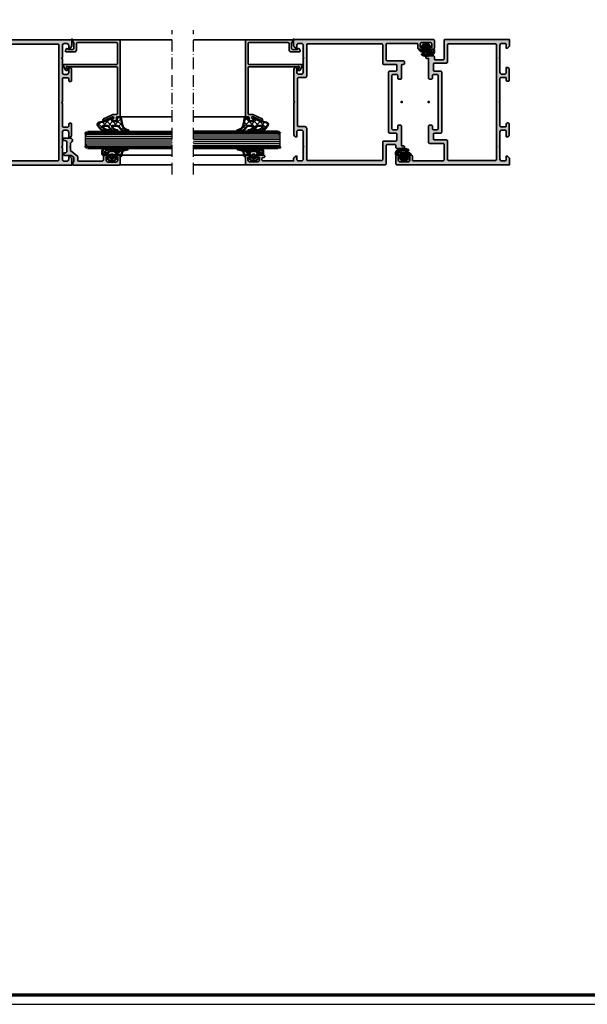
# Model space of a CAD drawing. Units: millimetres. Extents: x 2160 to 23610, y -640 to 3500.
# Drawn here: x 11451 to 11745, y 1659 to 2170 of the extents above; entities that cross this region are included whole.
import ezdxf

# ---------------------------------------------------------------- set-up
doc = ezdxf.new("R2010")
doc.units = ezdxf.units.MM
doc.linetypes.add('ACAD_ISO10W100', pattern=[18, 12, -3, 0, -3])
doc.linetypes.add('AUSGEZOGEN', pattern=[0])
doc.layers.add('Glas', color=4, linetype='Continuous')
doc.layers.add('RAHMEN', color=7, linetype='AUSGEZOGEN')
doc.layers.add('nicht drucken', color=6, linetype='Continuous', plot=False)
for name, color, linetype, lineweight in [('Rahmen (ISO)', 7, 'Continuous', 70), ('S01_Bemaßung', 6, 'Continuous', 25), ('S03_AL_Kontur', 253, 'Continuous', 35), ('S04_AL_Schraffur', 253, 'Continuous', 25), ('S05_EPDM_Kontur', 43, 'Continuous', 50), ('S06_EPDM_Schraffur', 43, 'Continuous', 25), ('S15_Glas_Kontur', 4, 'Continuous', 70), ('S18_Mittellinie', 10, 'ACAD_ISO10W100', 25)]:
    doc.layers.add(name, color=color, linetype=linetype, lineweight=lineweight)
doc.layers.add('S22_Einfügepunkte', color=103, linetype='Continuous', lineweight=50, plot=False)
pattern_1 = [(45, (0, 0), (-1.4142, 1.4142), []), (135, (0, 0), (-1.4142, -1.4142), [])]

# ---------------------------------------------------------------- blocks, each defined once
blk = doc.blocks.new('Rahmen A0')
at = {"layer": 'nicht drucken'}
blk.add_line((-1189, 0), (0, 0), dxfattribs=at)
blk.add_lwpolyline([(-1189, 0), (0, 0), (0, 841), (-1189, 841)], close=True, dxfattribs=at)
at = {"layer": 'Rahmen (ISO)'}
blk.add_lwpolyline([(-1184, 5), (-5, 5), (-5, 836), (-1184, 836)], close=True, dxfattribs=at)
blk = doc.blocks.new('300100_s')
at = {"layer": 'S04_AL_Schraffur'}
h = blk.add_hatch(color=256, dxfattribs=at)
h.paths.add_polyline_path([(37.5, 46.8), (39.5, 46.8, -0.414214), (40, 46.3), (40, 45, 0.414214), (40.5, 44.5), (41.5, 44.5, 0.414214), (42, 45), (42, 55.2), (43, 55.2, 0.414214), (43.5, 55.7), (43.5, 56, 0.414214), (43, 56.5), (39.5, 56.5, 0.414214), (39, 56), (39, 55, -0.414214), (38.5, 54.5), (34.5, 54.5, -0.414214), (34, 55), (34, 64.5, 0.414214), (33.5, 65), (0, 65), (0, 61.6), (1.1, 60.5), (1.7, 60.5), (1.7, 62, -0.414214), (2.7, 63), (4, 63, -0.414214), (5, 62), (5, 56, -0.4), (5, 55), (5, 48, -0.414214), (4, 47), (2.7, 47, -0.414214), (1.7, 48), (1.7, 50.5), (1.2, 50.5, 0.414214), (0.2, 49.5), (0.2, 43.8, 0.414214), (0.7, 43.3), (1.2, 43.3, 0.414214), (1.7, 43.8), (1.7, 44.8, -0.414214), (2.2, 45.3), (4.5, 45.3, -0.414214), (5, 44.8), (5, 33, -0.400014), (5, 32), (5, 20.2, -0.414214), (4.5, 19.7), (2.2, 19.7, -0.414214), (1.7, 20.2), (1.7, 21.2, 0.414214), (1.2, 21.7), (0.7, 21.7, 0.414214), (0.2, 21.2), (0.2, 15.5, 0.414214), (1.2, 14.5), (1.7, 14.5), (1.7, 17, -0.414214), (2.7, 18), (4, 18, -0.414214), (5, 17), (5, 10, -0.4), (5, 9), (5, 3, -0.414214), (4, 2), (2.7, 2, -0.414214), (1.7, 3), (1.7, 4.5), (1.1, 4.5), (0, 3.4), (0, 0), (58.5, 0, 0.414214), (59, 0.5), (59, 4.5, 0.414214), (58.5, 5), (57.2, 5, 0.414214), (56.7, 4.5), (56.7, 4), (57.7, 4), (57.7, 2.5, -0.414214), (56.7, 1.5), (52.7, 1.5, -0.414214), (51.7, 2.5), (51.7, 4), (52.7, 4), (52.7, 4.5, 0.414214), (52.2, 5), (50.9, 5, 0.414214), (50.4, 4.5), (50.4, 2.5, -0.414214), (49.9, 2), (34.5, 2, -0.414214), (34, 2.5), (34, 10.6, -0.414214), (34.5, 11.1), (41.5, 11.1, 0.414214), (42, 11.6), (42, 20, 0.414214), (41.5, 20.5), (40.5, 20.5, 0.414214), (40, 20), (40, 18.7, -0.414214), (39.5, 18.2), (37.5, 18.2, -0.414214), (37, 18.7), (37, 46.3, -0.414214)])
h.paths.add_polyline_path([(6.8, 62.3, -0.414435), (7.3, 62.8), (31.7, 62.8, -0.414214), (32.2, 62.3), (32.2, 53.2, 0.414214), (32.7, 52.7), (39, 52.7, -0.414214), (39.5, 52.2), (39.5, 49.1, -0.414214), (39, 48.6), (35.7, 48.6, 0.414214), (35.2, 48.1), (35.2, 16.9, 0.414214), (35.7, 16.4), (39, 16.4, -0.414214), (39.5, 15.9), (39.5, 13.4, -0.414214), (39, 12.9), (32.7, 12.9, 0.414214), (32.2, 12.4), (32.2, 2.7, -0.414214), (31.7, 2.2), (7.3, 2.2, -0.414433), (6.8, 2.7)], flags=16)
at = {"layer": 'S03_AL_Kontur'}
for points in [[(2.2, 19.7, -0.414214), (1.7, 20.2), (1.7, 21.2, 0.414214), (1.2, 21.7), (0.7, 21.7, 0.414214), (0.2, 21.2), (0.2, 15.5, 0.414214), (1.2, 14.5), (1.7, 14.5), (1.7, 17, -0.414214), (2.7, 18), (4, 18, -0.414214), (5, 17), (5, 10, -0.4), (5, 9), (5, 3, -0.414214), (4, 2), (2.7, 2, -0.414214), (1.7, 3), (1.7, 4.5), (1.1, 4.5), (0, 3.4), (0, 0), (58.5, 0, 0.414214), (59, 0.5), (59, 4.5, 0.414214), (58.5, 5), (57.2, 5, 0.414214), (56.7, 4.5), (56.7, 4), (57.7, 4), (57.7, 2.5, -0.414214), (56.7, 1.5), (52.7, 1.5, -0.414214), (51.7, 2.5), (51.7, 4), (52.7, 4), (52.7, 4.5, 0.414214), (52.2, 5), (50.9, 5, 0.414214), (50.4, 4.5), (50.4, 2.5, -0.414214), (49.9, 2), (34.5, 2, -0.414214), (34, 2.5), (34, 10.6, -0.414214), (34.5, 11.1), (41.5, 11.1, 0.414214), (42, 11.6), (42, 20, 0.414214), (41.5, 20.5), (40.5, 20.5, 0.414214), (40, 20), (40, 18.7, -0.414214), (39.5, 18.2), (37.5, 18.2, -0.414214), (37, 18.7), (37, 46.3, -0.414214), (37.5, 46.8), (39.5, 46.8, -0.414214), (40, 46.3), (40, 45, 0.414214), (40.5, 44.5), (41.5, 44.5, 0.414214), (42, 45), (42, 55.2), (43, 55.2, 0.414214), (43.5, 55.7), (43.5, 56, 0.414214), (43, 56.5), (39.5, 56.5, 0.414214), (39, 56), (39, 55, -0.414214), (38.5, 54.5), (34.5, 54.5, -0.414214), (34, 55), (34, 64.5, 0.414214), (33.5, 65), (0, 65), (0, 61.6), (1.1, 60.5), (1.7, 60.5), (1.7, 62, -0.414214), (2.7, 63), (4, 63, -0.414214), (5, 62), (5, 56, -0.4), (5, 55), (5, 48, -0.414214), (4, 47), (2.7, 47, -0.414214), (1.7, 48), (1.7, 50.5), (1.2, 50.5, 0.414214), (0.2, 49.5), (0.2, 43.8, 0.414214), (0.7, 43.3), (1.2, 43.3, 0.414214), (1.7, 43.8), (1.7, 44.8, -0.414214), (2.2, 45.3), (4.5, 45.3, -0.414214), (5, 44.8), (5, 33, -0.400014), (5, 32), (5, 20.2, -0.414214), (4.5, 19.7)], [(6.8, 62.3), (6.8, 2.7, 0.414433), (7.3, 2.2), (31.7, 2.2, 0.414214), (32.2, 2.7), (32.2, 12.4, -0.414214), (32.7, 12.9), (39, 12.9, 0.414214), (39.5, 13.4), (39.5, 15.9, 0.414214), (39, 16.4), (35.7, 16.4, -0.414214), (35.2, 16.9), (35.2, 48.1, -0.414214), (35.7, 48.6), (39, 48.6, 0.414214), (39.5, 49.1), (39.5, 52.2, 0.414214), (39, 52.7), (32.7, 52.7, -0.414214), (32.2, 53.2), (32.2, 62.3, 0.414214), (31.7, 62.8), (7.3, 62.8, 0.414435)]]:
    blk.add_lwpolyline(points, format="xyb", close=True, dxfattribs=at)
at = {"layer": 'S22_Einfügepunkte'}
blk.add_point((42, 32.5), dxfattribs=at)
blk = doc.blocks.new('284360_s_a')
at = {"layer": 'S06_EPDM_Schraffur'}
h = blk.add_hatch(dxfattribs=at)
h.set_pattern_fill('NETZ', color=256, scale=1.5, angle=45, style=0)
h.set_pattern_definition([(45, (-5.9785, -2), (-1.06066, 1.06066), []), (135, (-5.9785, -2), (-1.06066, -1.06066), [])])
h.paths.add_polyline_path([(0.4, 4), (0.4, 4.4, 0.795094), (-0.36, 4.58), (-0.61, 3.9, -0.767333), (-1.39, 3.9), (-1.64, 4.58, 0.624283), (-2.36, 4.58), (-2.61, 3.9, -0.76733), (-3.39, 3.9), (-3.64, 4.58, 0.624286), (-4.36, 4.58), (-4.61, 3.9, -0.76733), (-5.39, 3.9), (-5.64, 4.58, 0.563559), (-6.32, 4.64), (-7, 3.6), (-7, 1.6, 0.414214), (-6.7, 1.3), (-5.98, 1.3), (-5.98, 2.4), (-4.08, 2.4, 0.540575), (-3.62, 3.1), (-0.34, 3.1, 0.540575), (0.12, 2.4), (1.12, 2.4, 0.179213), (1.44, 2.52), (2.47, 3.4, -0.182001), (5.12, 4.37, 0.069267), (5.67, 4.44, -0.387609), (6.06, 4.8), (3.39, 4.8, 0.220237), (1.1, 3.74, -0.698129)])
h.paths.add_polyline_path([(-1.2, -0.8), (-2.8, -0.8), (-2.8, 1.5), (-1.2, 1.5)], flags=17)
h = blk.add_hatch(dxfattribs=at)
h.set_pattern_fill('NETZ', color=256, scale=0.75, angle=45, style=0)
h.set_pattern_definition([(45, (-7.1001, 1.3), (-0.53033, 0.53033), []), (135, (-7.1001, 1.3), (-0.53033, -0.53033), [])])
h.paths.add_polyline_path([(2.47, 3.4, -0.179213), (5.08, 4.37), (3.39, 4.8, 0.301586), (0.63, 2.97, 0.692198), (1.44, 2.52)])
at = {"layer": 'S05_EPDM_Kontur'}
for points in [[(3, 0.87, -0.389293), (2.6, 0.5), (2.6, 1.3), (0.6, 1.3, 1), (-0.4, 1.3), (-0.4, 0, 0.414214), (-0.1, -0.3), (0, -0.3, -0.668123), (0.21, -0.81), (-0.83, -1.85, -0.199004), (-1.18, -2), (-2.82, -2, -0.199038), (-3.17, -1.85), (-4.21, -0.81, -0.668191), (-4, -0.3), (-3.9, -0.3, 0.414214), (-3.6, 0), (-3.6, 1.3, 1), (-4.6, 1.3), (-6.7, 1.3, -0.414214), (-7, 1.6), (-7, 3.6), (-6.35, 4.6, -0.668179), (-5.61, 4.5), (-5.39, 3.9, 0.76733), (-4.61, 3.9), (-4.39, 4.5, -0.76733), (-3.61, 4.5), (-3.39, 3.9, 0.76733), (-2.61, 3.9), (-2.39, 4.5, -0.767333), (-1.61, 4.5), (-1.39, 3.9, 0.767333), (-0.61, 3.9), (-0.39, 4.5, -0.876975), (0.4, 4.4), (0.4, 4, 0.698124), (1.1, 3.74, -0.220237), (3.39, 4.8), (6.06, 4.8, -0.908896), (6.14, 4.01), (4.7, 3.73, 0.334606), (3.09, 1.94)], [(-1.2, 1, 0.414225), (-1.7, 1.5), (-2.3, 1.5, 0.414225), (-2.8, 1), (-2.8, -0.3, 0.414235), (-2.3, -0.8), (-1.7, -0.8, 0.414235), (-1.2, -0.3)]]:
    blk.add_lwpolyline(points, format="xyb", close=True, dxfattribs=at)
blk.add_lwpolyline([(-5.98, 1.3), (-5.98, 1.9, -0.414214), (-5.48, 2.4), (-4.08, 2.4, 0.267949), (-3.65, 2.65), (-3.53, 2.85, -0.267949), (-3.1, 3.1), (-0.86, 3.1, -0.267949), (-0.43, 2.85), (-0.31, 2.65, 0.267949), (0.12, 2.4), (1.12, 2.4, 0.179213), (1.44, 2.52), (2.47, 3.4, -0.182001), (5.12, 4.37, 0.119569), (6.04, 4.58), (6.31, 4.72)], format="xyb", dxfattribs=at)
blk = doc.blocks.new('224066_s_6')
at = {"layer": 'S06_EPDM_Schraffur'}
h = blk.add_hatch(dxfattribs=at)
h.set_pattern_fill('NETZ', color=256, scale=2, angle=45, style=0)
h.set_pattern_definition(pattern_1)
h.paths.add_polyline_path([(0.95, -4), (0.34, -0.39, 0.414036), (0.04, -0.09), (-1.45, -0.49, 0.339453), (-1.67, -0.78), (-1.67, -2.01, -0.395893), (-1.97, -2.29), (-3.96, -2.29, -0.415026), (-4.26, -1.99), (-4.26, -0.94, 0.541166), (-4.72, -0.74), (-4.8, -0.79, -0.090864), (-10.96, -2.98, 0.482909), (-11.73, -4.34, 0.283329), (-6.1, -7.8, 0.971734), (-6.08, -6.9, -0.251242), (-9.11, -5.08, -0.587328), (-8.85, -4.63), (-6.76, -4.63, -0.291064), (-5.85, -5.2, 0.298524), (-1.65, -7.8, 0.956955), (-1.59, -6.9, -0.255303), (-4.24, -5.06, -0.558192), (-3.98, -4.63), (-1.64, -4.63, -0.257037), (-0.8, -5.1, 0.252253), (4.01, -7.79, 0.960252), (4.06, -6.9, -0.338395)])
at = {"layer": 'S05_EPDM_Kontur'}
blk.add_lwpolyline([(-6.09, -6.9, -0.250839), (-9.11, -5.08, -0.587328), (-8.85, -4.63), (-6.76, -4.63, -0.291064), (-5.85, -5.2, 0.298524), (-1.65, -7.8, 0.956955), (-1.59, -6.9, -0.255303), (-4.24, -5.06, -0.558192), (-3.98, -4.63), (-1.64, -4.63, -0.257037), (-0.8, -5.1, 0.252253), (4.01, -7.79, 0.960252), (4.06, -6.9, -0.338395), (0.95, -4), (0.34, -0.39, 0.414036), (0.04, -0.09), (-1.45, -0.49, 0.339431), (-1.67, -0.78), (-1.67, -2.01, -0.395893), (-1.97, -2.29), (-3.96, -2.29, -0.413401), (-4.26, -1.99), (-4.26, -0.94, 0.541166), (-4.72, -0.74), (-4.8, -0.79, -0.090864), (-10.96, -2.98, 0.482909), (-11.73, -4.34, 0.28327), (-6.1, -7.8, 0.979363)], format="xyb", close=True, dxfattribs=at)
blk = doc.blocks.new('150800_s')
at = {"layer": 'S04_AL_Schraffur'}
blk.add_hatch(color=256, dxfattribs=at).paths.add_polyline_path([(21.15, -41.15, 0.668201), (21.5, -42), (22.5, -42, 0.414577), (23, -41.5), (23, -40.5, -0.414577), (23.5, -40), (24.5, -40, 0.414395), (25, -39.5), (25, -0.5, 0.414516), (24.5, 0), (0.5, 0), (0.5, -1.5), (1, -1.5), (1, -4.5, -0.414515), (0.5, -5), (-1.7, -5), (-2.62, -4.52, 0.401246), (-2.88, -4.6), (-3.43, -5.55, 0.57735), (-3, -6.3), (1.3, -6.3, 0.414516), (2.3, -5.3), (2.3, -2, -0.414516), (2.8, -1.5), (23.1, -1.5, -0.414513), (23.6, -2), (23.6, -12.3, -0.414515), (23.1, -12.8), (-4, -12.8, 0.589288), (-4.42, -13.57), (-3.35, -15.76, 0.256951), (-2.92, -16), (-2.4, -16, 0.413047), (-2.2, -15.8), (-2.2, -15.32, 0.265753), (-2.3, -15.14), (-2.8, -14.85, -0.268805), (-2.9, -14.68), (-2.9, -14, -0.493148), (-2.65, -13.81), (-2.2, -14), (23.1, -14, -0.414515), (23.6, -14.5), (23.6, -38.3, -0.414516), (23.1, -38.8), (21.47, -38.8, 0.114745), (20.81, -38.94), (16.25, -41.07, 0.99569), (16.75, -41.93), (20.97, -39.97, -0.872598), (21.56, -40.73)])
at = {"layer": 'S03_AL_Kontur'}
blk.add_lwpolyline([(21.15, -41.15, 0.668201), (21.5, -42), (22.5, -42, 0.414577), (23, -41.5), (23, -40.5, -0.414577), (23.5, -40), (24.5, -40, 0.414395), (25, -39.5), (25, -0.5, 0.414516), (24.5, 0), (0.5, 0), (0.5, -1.5), (1, -1.5), (1, -4.5, -0.414515), (0.5, -5), (-1.7, -5), (-2.62, -4.52, 0.401246), (-2.88, -4.6), (-3.43, -5.55, 0.57735), (-3, -6.3), (1.3, -6.3, 0.414516), (2.3, -5.3), (2.3, -2, -0.414516), (2.8, -1.5), (23.1, -1.5, -0.414513), (23.6, -2), (23.6, -12.3, -0.414515), (23.1, -12.8), (-4, -12.8, 0.589288), (-4.42, -13.57), (-3.35, -15.76, 0.256951), (-2.92, -16), (-2.4, -16, 0.413047), (-2.2, -15.8), (-2.2, -15.32, 0.265753), (-2.3, -15.14), (-2.8, -14.85, -0.268805), (-2.9, -14.68), (-2.9, -14, -0.493148), (-2.65, -13.81), (-2.2, -14), (23.1, -14, -0.414515), (23.6, -14.5), (23.6, -38.3, -0.414516), (23.1, -38.8), (21.47, -38.8, 0.114745), (20.81, -38.94), (16.25, -41.07, 0.99569), (16.75, -41.93), (20.97, -39.97, -0.872598), (21.56, -40.73)], format="xyb", close=True, dxfattribs=at)
at = {"layer": 'S22_Einfügepunkte'}
for p in [(0, 0), (25, -40)]:
    blk.add_point(p, dxfattribs=at)
blk = doc.blocks.new('184110_s')
at = {"layer": 'S04_AL_Schraffur'}
h = blk.add_hatch(color=256, dxfattribs=at)
edge = h.paths.add_edge_path()
edge.add_line((24.5, 0), (0.5, 0))
edge.add_line((0.5, 0), (0.5, -1.5))
edge.add_arc((0.5, -2), 0.5, 0.0006, 89.9994, ccw=False)
edge.add_line((1, -2), (1, -3.83))
edge.add_line((1, -3.83), (-0.4, -5))
edge.add_line((-0.4, -5), (-3.8, -5))
edge.add_arc((-3.8, -5.5), 0.5, 90.001, 179.999)
edge.add_line((-4.3, -5.5), (-4.3, -5.8))
edge.add_arc((-3.8, -5.8), 0.5, 180.001, 269.999)
edge.add_line((-3.8, -6.3), (-3.6, -6.3))
edge.add_arc((-3.6, -7.3), 1, -0.0003, 90.0003, ccw=False)
edge.add_line((-2.6, -7.3), (-2.6, -11.7))
edge.add_arc((-3.6, -11.7), 1, 270.0001, 359.9999, ccw=False)
edge.add_line((-3.6, -12.7), (-4, -12.7))
edge.add_arc((-4, -13.2), 0.5, 90.0006, 179.9994)
edge.add_line((-4.5, -13.2), (-4.5, -13.5))
edge.add_arc((-4, -13.5), 0.5, 179.9995, 270.0001)
edge.add_line((-4, -14), (-0.84, -14))
edge.add_arc((-0.85, -12.85), 1.15, 270.2152, 404.732)
edge.add_line((-0.03, -12.04), (-0.8, -11.4))
edge.add_line((-0.8, -11.4), (-0.8, -10))
edge.add_arc((-0.27, -9.5), 0.725, 136.3977, 223.6023, ccw=False)
edge.add_line((-0.8, -9), (-0.8, -7.6))
edge.add_line((-0.8, -7.6), (3, -4.41))
edge.add_line((3, -4.41), (3, -2.5))
edge.add_arc((3.5, -2.5), 0.5, 90.0014, 179.9986, ccw=False)
edge.add_line((3.5, -2), (15.4, -2))
edge.add_arc((15.4, -3), 1, 0.0009, 89.9991, ccw=False)
edge.add_line((16.4, -3), (16.4, -4.5))
edge.add_arc((16.9, -4.5), 0.5, 179.999, 270.001)
edge.add_line((16.9, -5), (18.2, -5))
edge.add_arc((18.2, -4.5), 0.5, 269.9991, 360.0009)
edge.add_line((18.7, -4.5), (18.7, -4))
edge.add_line((18.7, -4), (17.7, -4))
edge.add_line((17.7, -4), (17.7, -2.5))
edge.add_arc((18.7, -2.5), 1, 90.0009, 179.9991, ccw=False)
edge.add_line((18.7, -1.5), (22.7, -1.5))
edge.add_arc((22.7, -2.5), 1, 0.0009, 89.9991, ccw=False)
edge.add_line((23.7, -2.5), (23.7, -4))
edge.add_line((23.7, -4), (22.7, -4))
edge.add_line((22.7, -4), (22.7, -4.5))
edge.add_arc((23.2, -4.5), 0.5, 179.9992, 270.0008)
edge.add_line((23.2, -5), (24.5, -5))
edge.add_arc((24.5, -4.5), 0.5, 269.9994, 360.0006)
edge.add_line((25, -4.5), (25, -0.5))
edge.add_arc((24.5, -0.5), 0.5, 0.0011, 89.9989)
at = {"layer": 'S03_AL_Kontur'}
blk.add_lwpolyline([(24.5, 0), (0.5, 0), (0.5, -1.5, -0.414208), (1, -2), (1, -3.83), (-0.4, -5), (-3.8, -5, 0.414203), (-4.3, -5.5), (-4.3, -5.8, 0.414203), (-3.8, -6.3), (-3.6, -6.3, -0.414216), (-2.6, -7.3), (-2.6, -11.7, -0.414212), (-3.6, -12.7), (-4, -12.7, 0.414207), (-4.5, -13.2), (-4.5, -13.5, 0.414216), (-4, -14), (-0.84, -14, 0.665133), (-0.03, -12.04), (-0.8, -11.4), (-0.8, -10, -0.399995), (-0.8, -9), (-0.8, -7.6), (3, -4.41), (3, -2.5, -0.414199), (3.5, -2), (15.4, -2, -0.414204), (16.4, -3), (16.4, -4.5, 0.414224), (16.9, -5), (18.2, -5, 0.414223), (18.7, -4.5), (18.7, -4), (17.7, -4), (17.7, -2.5, -0.414204), (18.7, -1.5), (22.7, -1.5, -0.414205), (23.7, -2.5), (23.7, -4), (22.7, -4), (22.7, -4.5, 0.414221), (23.2, -5), (24.5, -5, 0.41422), (25, -4.5), (25, -0.5, 0.414202)], format="xyb", close=True, dxfattribs=at)
blk = doc.blocks.new('300150_s')
at = {"layer": 'S04_AL_Schraffur'}
h = blk.add_hatch(color=256, dxfattribs=at)
edge = h.paths.add_edge_path()
edge.add_arc((-82, 52.6), 0.5, 180, 270, ccw=False)
edge.add_line((-82.5, 52.6), (-82.5, 53.4))
edge.add_arc((-82, 53.4), 0.5, 90, 180, ccw=False)
edge.add_line((-82, 53.9), (-73.5, 53.9))
edge.add_arc((-73.5, 54.4), 0.5, 270, 360)
edge.add_line((-73, 54.4), (-73, 62.5))
edge.add_arc((-73.5, 62.5), 0.5, 360, 450)
edge.add_line((-73.5, 63), (-88.9, 63))
edge.add_arc((-88.9, 62.5), 0.5, 90, 180)
edge.add_line((-89.4, 62.5), (-89.4, 60.5))
edge.add_arc((-89.9, 60.5), 0.5, -90, 0, ccw=False)
edge.add_line((-89.9, 60), (-91.2, 60))
edge.add_arc((-91.2, 60.5), 0.5, 180, 270, ccw=False)
edge.add_line((-91.7, 60.5), (-91.7, 61))
edge.add_line((-91.7, 61), (-90.7, 61))
edge.add_line((-90.7, 61), (-90.7, 62.5))
edge.add_arc((-91.7, 62.5), 1, 0, 90)
edge.add_line((-91.7, 63.5), (-95.7, 63.5))
edge.add_arc((-95.7, 62.5), 1, 90, 180)
edge.add_line((-96.7, 62.5), (-96.7, 61))
edge.add_line((-96.7, 61), (-95.7, 61))
edge.add_line((-95.7, 61), (-95.7, 60.5))
edge.add_arc((-96.2, 60.5), 0.5, 270, 360, ccw=False)
edge.add_line((-96.2, 60), (-97.5, 60))
edge.add_arc((-97.5, 60.5), 0.5, 180, 270, ccw=False)
edge.add_line((-98, 60.5), (-98, 64.5))
edge.add_arc((-97.5, 64.5), 0.5, 90, 180, ccw=False)
edge.add_line((-97.5, 65), (-25, 65))
edge.add_line((-25, 65), (-25, 61.6))
edge.add_line((-25, 61.6), (-26.1, 60.5))
edge.add_line((-26.1, 60.5), (-26.7, 60.5))
edge.add_line((-26.7, 60.5), (-26.7, 62))
edge.add_arc((-27.7, 62), 1, 0, 90)
edge.add_line((-27.7, 63), (-29, 63))
edge.add_arc((-29, 62), 1, 90, 180)
edge.add_line((-30, 62), (-30, 56))
edge.add_arc((-29.48, 55.5), 0.725, 136.3972, 223.6028)
edge.add_line((-30, 55), (-30, 48))
edge.add_arc((-29, 48), 1, 180, 270)
edge.add_line((-29, 47), (-27.7, 47))
edge.add_arc((-27.7, 48), 1, 270, 360)
edge.add_line((-26.7, 48), (-26.7, 50.5))
edge.add_line((-26.7, 50.5), (-26.2, 50.5))
edge.add_arc((-26.2, 49.5), 1, 0, 90, ccw=False)
edge.add_line((-25.2, 49.5), (-25.2, 33))
edge.add_arc((-24.68, 32.5), 0.725, 136.3972, 223.6028)
edge.add_line((-25.2, 32), (-25.2, 15.5))
edge.add_arc((-26.2, 15.5), 1, 270, 360, ccw=False)
edge.add_line((-26.2, 14.5), (-26.7, 14.5))
edge.add_line((-26.7, 14.5), (-26.7, 17))
edge.add_arc((-27.7, 17), 1, 360, 450)
edge.add_line((-27.7, 18), (-29, 18))
edge.add_arc((-29, 17), 1, 90, 180)
edge.add_line((-30, 17), (-30, 10))
edge.add_arc((-29.48, 9.5), 0.725, 136.3972, 223.6028)
edge.add_line((-30, 9), (-30, 3))
edge.add_arc((-29, 3), 1, 180, 270)
edge.add_line((-29, 2), (-27.7, 2))
edge.add_arc((-27.7, 3), 1, 270, 360)
edge.add_line((-26.7, 3), (-26.7, 4.5))
edge.add_line((-26.7, 4.5), (-26.1, 4.5))
edge.add_line((-26.1, 4.5), (-25, 3.4))
edge.add_line((-25, 3.4), (-25, 2))
edge.add_line((-25, 2), (-9.1, 2))
edge.add_arc((-9.1, 2.5), 0.5, 269.9652, 360.0348)
edge.add_line((-8.6, 2.5), (-8.6, 3.3))
edge.add_arc((-9.1, 3.3), 0.5, 359.9659, 450.0341)
edge.add_line((-9.1, 3.8), (-9.6, 3.8))
edge.add_arc((-9.6, 4.3), 0.5, 179.9642, 270.0358, ccw=False)
edge.add_line((-10.1, 4.3), (-10.1, 4.5))
edge.add_arc((-9.6, 4.5), 0.5, 89.9652, 180.0348, ccw=False)
edge.add_line((-9.6, 5), (-6.8, 5))
edge.add_arc((-6.8, 4.5), 0.5, -0.0348, 90.0348, ccw=False)
edge.add_line((-6.3, 4.5), (-6.3, 4))
edge.add_line((-6.3, 4), (-7.3, 4))
edge.add_line((-7.3, 4), (-7.3, 2.5))
edge.add_arc((-6.3, 2.5), 1, 179.9746, 270.0254)
edge.add_line((-6.3, 1.5), (-2.3, 1.5))
edge.add_arc((-2.3, 2.5), 0.999, 269.966, 360.034)
edge.add_line((-1.3, 2.5), (-1.3, 4))
edge.add_line((-1.3, 4), (-2.3, 4))
edge.add_line((-2.3, 4), (-2.3, 4.5))
edge.add_arc((-1.8, 4.5), 0.5, 89.9795, 180.0205, ccw=False)
edge.add_line((-1.8, 5), (-0.5, 5))
edge.add_arc((-0.5, 4.5), 0.5, -0.0348, 90.0348, ccw=False)
edge.add_line((0, 4.5), (0, 0.5))
edge.add_arc((-0.5, 0.5), 0.5, -90.0348, 0.0348, ccw=False)
edge.add_line((-0.5, 0), (-72.5, 0))
edge.add_arc((-72.5, 0.5), 0.5, 179.9712, 270.0288, ccw=False)
edge.add_line((-73, 0.5), (-73, 10))
edge.add_arc((-73.5, 10), 0.5, 0, 90)
edge.add_line((-73.5, 10.5), (-77.5, 10.5))
edge.add_arc((-77.5, 10), 0.5, 90, 180)
edge.add_line((-78, 10), (-78, 9))
edge.add_arc((-78.5, 9), 0.5, 270, 360, ccw=False)
edge.add_line((-78.5, 8.5), (-82, 8.5))
edge.add_arc((-82, 9), 0.5, 180, 270, ccw=False)
edge.add_line((-82.5, 9), (-82.5, 9.3))
edge.add_arc((-82, 9.3), 0.5, 90, 180, ccw=False)
edge.add_line((-82, 9.8), (-81, 9.8))
edge.add_line((-81, 9.8), (-81, 20))
edge.add_arc((-80.5, 20), 0.5, 90, 180, ccw=False)
edge.add_line((-80.5, 20.5), (-79.5, 20.5))
edge.add_arc((-79.5, 20), 0.5, 0, 90, ccw=False)
edge.add_line((-79, 20), (-79, 18.7))
edge.add_arc((-78.5, 18.7), 0.5, 180, 270)
edge.add_line((-78.5, 18.2), (-76.5, 18.2))
edge.add_arc((-76.5, 18.7), 0.5, 270, 360)
edge.add_line((-76, 18.7), (-76, 46.3))
edge.add_arc((-76.5, 46.3), 0.5, 360, 450)
edge.add_line((-76.5, 46.8), (-78.5, 46.8))
edge.add_arc((-78.5, 46.3), 0.5, 90, 180)
edge.add_line((-79, 46.3), (-79, 45))
edge.add_arc((-79.5, 45), 0.5, -90, 0, ccw=False)
edge.add_line((-79.5, 44.5), (-80.5, 44.5))
edge.add_arc((-80.5, 45), 0.5, 180.046, 270, ccw=False)
edge.add_line((-81, 45), (-81, 51.6))
edge.add_arc((-81.5, 51.6), 0.5, 0.046, 90)
edge.add_line((-81.5, 52.1), (-82, 52.1))
edge = h.paths.add_edge_path(flags=16)
edge.add_line((-70.7, 2.2), (-32.3, 2.2))
edge.add_arc((-32.3, 2.7), 0.5, 270, 360)
edge.add_line((-31.8, 2.7), (-31.8, 18.8))
edge.add_arc((-30.8, 18.8), 1, 90, 180, ccw=False)
edge.add_line((-30.8, 19.8), (-27.5, 19.8))
edge.add_arc((-27.5, 20.3), 0.5, 269.9659, 360.0341)
edge.add_line((-27, 20.3), (-27, 44.7))
edge.add_arc((-27.5, 44.7), 0.5, 359.9659, 450.0341)
edge.add_line((-27.5, 45.2), (-30.8, 45.2))
edge.add_arc((-30.8, 46.2), 1, 180, 270, ccw=False)
edge.add_line((-31.8, 46.2), (-31.8, 62.3))
edge.add_arc((-32.3, 62.3), 0.5, 0, 90)
edge.add_line((-32.3, 62.8), (-70.7, 62.8))
edge.add_arc((-70.7, 62.3), 0.5, 90, 180)
edge.add_line((-71.2, 62.3), (-71.2, 52.6))
edge.add_arc((-71.7, 52.6), 0.5, 270, 360, ccw=False)
edge.add_line((-71.7, 52.1), (-78, 52.1))
edge.add_arc((-78, 51.6), 0.5, 90, 180)
edge.add_line((-78.5, 51.6), (-78.5, 49.1))
edge.add_arc((-78, 49.1), 0.5, 180, 270)
edge.add_line((-78, 48.6), (-74.7, 48.6))
edge.add_arc((-74.7, 48.1), 0.5, 0, 90, ccw=False)
edge.add_line((-74.2, 48.1), (-74.2, 16.9))
edge.add_arc((-74.7, 16.9), 0.5, 270, 360, ccw=False)
edge.add_line((-74.7, 16.4), (-78, 16.4))
edge.add_arc((-78, 15.9), 0.5, 90, 180)
edge.add_line((-78.5, 15.9), (-78.5, 12.8))
edge.add_arc((-78, 12.8), 0.5, 180, 270)
edge.add_line((-78, 12.3), (-71.7, 12.3))
edge.add_arc((-71.7, 11.8), 0.5, 0, 90, ccw=False)
edge.add_line((-71.2, 11.8), (-71.2, 2.7))
edge.add_arc((-70.7, 2.7), 0.5, 180, 270)
at = {"layer": 'S03_AL_Kontur'}
for points in [[(-82, 52.1, -0.414214), (-82.5, 52.6), (-82.5, 53.4, -0.414214), (-82, 53.9), (-73.5, 53.9, 0.414214), (-73, 54.4), (-73, 62.5, 0.414214), (-73.5, 63), (-88.9, 63, 0.414214), (-89.4, 62.5), (-89.4, 60.5, -0.414214), (-89.9, 60), (-91.2, 60, -0.414214), (-91.7, 60.5), (-91.7, 61), (-90.7, 61), (-90.7, 62.5, 0.414214), (-91.7, 63.5), (-95.7, 63.5, 0.414214), (-96.7, 62.5), (-96.7, 61), (-95.7, 61), (-95.7, 60.5, -0.414214), (-96.2, 60), (-97.5, 60, -0.414214), (-98, 60.5), (-98, 64.5, -0.414214), (-97.5, 65), (-25, 65), (-25, 61.6), (-26.1, 60.5), (-26.7, 60.5), (-26.7, 62, 0.414214), (-27.7, 63), (-29, 63, 0.414214), (-30, 62), (-30, 56, 0.4), (-30, 55), (-30, 48, 0.414214), (-29, 47), (-27.7, 47, 0.414214), (-26.7, 48), (-26.7, 50.5), (-26.2, 50.5, -0.414214), (-25.2, 49.5), (-25.2, 33, 0.4), (-25.2, 32), (-25.2, 15.5, -0.414214), (-26.2, 14.5), (-26.7, 14.5), (-26.7, 17, 0.414214), (-27.7, 18), (-29, 18, 0.414214), (-30, 17), (-30, 10, 0.4), (-30, 9), (-30, 3, 0.414214), (-29, 2), (-27.7, 2, 0.414214), (-26.7, 3), (-26.7, 4.5), (-26.1, 4.5), (-25, 3.4), (-25, 2), (-9.1, 2, 0.414569), (-8.6, 2.5), (-8.6, 3.3, 0.414562), (-9.1, 3.8), (-9.6, 3.8, -0.41458), (-10.1, 4.3), (-10.1, 4.5, -0.414569), (-9.6, 5), (-6.8, 5, -0.414569), (-6.3, 4.5), (-6.3, 4), (-7.3, 4), (-7.3, 2.5, 0.414474), (-6.3, 1.5), (-2.3, 1.5, 0.414561), (-1.3, 2.5), (-1.3, 4), (-2.3, 4), (-2.3, 4.5, -0.414423), (-1.8, 5), (-0.5, 5, -0.414569), (0, 4.5), (0, 0.5, -0.414569), (-0.5, 0), (-72.5, 0, -0.414508), (-73, 0.5), (-73, 10, 0.414214), (-73.5, 10.5), (-77.5, 10.5, 0.414214), (-78, 10), (-78, 9, -0.414214), (-78.5, 8.5), (-82, 8.5, -0.414214), (-82.5, 9), (-82.5, 9.3, -0.414214), (-82, 9.8), (-81, 9.8), (-81, 20, -0.414214), (-80.5, 20.5), (-79.5, 20.5, -0.414214), (-79, 20), (-79, 18.7, 0.414214), (-78.5, 18.2), (-76.5, 18.2, 0.414214), (-76, 18.7), (-76, 46.3, 0.414214), (-76.5, 46.8), (-78.5, 46.8, 0.414214), (-79, 46.3), (-79, 45, -0.414214), (-79.5, 44.5), (-80.5, 44.5, -0.413978), (-81, 45), (-81, 51.6, 0.413978), (-81.5, 52.1)], [(-70.7, 2.2), (-32.3, 2.2, 0.414214), (-31.8, 2.7), (-31.8, 18.8, -0.414214), (-30.8, 19.8), (-27.5, 19.8, 0.414562), (-27, 20.3), (-27, 44.7, 0.414562), (-27.5, 45.2), (-30.8, 45.2, -0.414214), (-31.8, 46.2), (-31.8, 62.3, 0.414214), (-32.3, 62.8), (-70.7, 62.8, 0.414214), (-71.2, 62.3), (-71.2, 52.6, -0.414214), (-71.7, 52.1), (-78, 52.1, 0.414214), (-78.5, 51.6), (-78.5, 49.1, 0.414214), (-78, 48.6), (-74.7, 48.6, -0.414214), (-74.2, 48.1), (-74.2, 16.9, -0.414214), (-74.7, 16.4), (-78, 16.4, 0.414214), (-78.5, 15.9), (-78.5, 12.8, 0.414214), (-78, 12.3), (-71.7, 12.3, -0.414214), (-71.2, 11.8), (-71.2, 2.7, 0.414214)]]:
    blk.add_lwpolyline(points, format="xyb", close=True, dxfattribs=at)
at = {"layer": 'S22_Einfügepunkte'}
for p in [(-81, 32.5), (-18, 9)]:
    blk.add_point(p, dxfattribs=at)
blk = doc.blocks.new('224683_s')
at = {"layer": 'S06_EPDM_Schraffur'}
h = blk.add_hatch(dxfattribs=at)
h.set_pattern_fill('NETZ', color=256, scale=2, angle=45, style=0)
h.set_pattern_definition(pattern_1)
h.paths.add_polyline_path([(3.72, 0.14, -0.412743), (3.92, 0.34, 0.496013), (4.06, 0.63), (3.67, 1.37, 0.281401), (3.49, 1.48), (0.52, 1.48, 0.266248), (0.36, 1.38), (-0.11, 0.66, 0.648725), (0.11, 0.35, -0.41541), (0.31, 0.15), (0.31, -0.81, -0.417862), (0.11, -1.01), (-2.04, -1.01, 0.408349), (-2.23, -1.21), (-2.23, -2.22, 0.135726), (-1.84, -3.31, 0.26177), (4.04, -3.86, 1.018936), (3.76, -3.22, -0.265332), (-1.09, -2.84, -0.851582), (-0.89, -2.11, 0.14429), (4.76, -1.99, 0.337108), (5.49, -1.01), (3.92, -1.01, -0.418741), (3.72, -0.81)])
h.paths.add_polyline_path([(2.61, -0.22), (1.41, -0.22, -0.414212), (1.11, 0.08), (1.11, 0.78, 0.177087), (2.91, 0.78), (2.91, 0.08, -0.414218)], flags=16)
h.paths.add_polyline_path([(3.42, -1.01), (3.29, -1.36, -0.281017), (2.88, -1.68, -0.048979), (1, -1.72, -0.324551), (0.73, -1.49), (0.61, -1.01), (1.14, -0.76, -0.393863), (1.53, -0.89), (2.01, -1.74), (2.48, -0.89, -0.390648), (2.87, -0.76)], flags=16)
at = {"layer": 'S05_EPDM_Kontur'}
for points in [[(3.72, -0.81, 0.418741), (3.92, -1.01), (5.49, -1.01, -0.337108), (4.76, -1.99, -0.14429), (-0.89, -2.11, 0.851582), (-1.09, -2.84, 0.264973), (3.75, -3.22, -1.028553), (4.04, -3.86, -0.26177), (-1.84, -3.31, -0.135726), (-2.23, -2.22), (-2.23, -1.22, -0.419074), (-2.04, -1.01), (0.11, -1.01, 0.417862), (0.31, -0.81), (0.31, 0.15, 0.41541), (0.11, 0.35, -0.648725), (-0.11, 0.66), (0.36, 1.38, -0.272276), (0.53, 1.48), (3.49, 1.48, -0.294257), (3.67, 1.37), (4.06, 0.63, -0.496013), (3.92, 0.34, 0.407966), (3.72, 0.14)], [(1.41, -0.22), (2.61, -0.22, 0.414218), (2.91, 0.08), (2.91, 0.78, -0.177087), (1.11, 0.78), (1.11, 0.08, 0.414212)], [(1, -1.72, 0.048979), (2.88, -1.68, 0.281017), (3.29, -1.36), (3.42, -1.01), (2.87, -0.76, 0.390648), (2.48, -0.89), (2.01, -1.74), (1.53, -0.89, 0.393863), (1.14, -0.76), (0.61, -1.01), (0.73, -1.49, 0.324551)]]:
    blk.add_lwpolyline(points, format="xyb", close=True, dxfattribs=at)

msp = doc.modelspace()

# ---------------------------------------------------------------- linework, layer by layer
at = {"layer": 'Glas'}
for points in [[(11484.76, 2110.5), (11529.7, 2110.5)], [(11484.76, 2104.5), (11484.76, 2110.5)], [(11585.64, 2110.51), (11540.7, 2110.51)], [(11585.64, 2104.51), (11585.64, 2110.51)], [(11484.76, 2109.5), (11529.7, 2109.5)], [(11484.76, 2108.5), (11529.7, 2108.5)], [(11484.76, 2107.5), (11529.7, 2107.5)], [(11484.76, 2106.5), (11529.7, 2106.5)], [(11484.76, 2105.5), (11529.7, 2105.5)], [(11585.64, 2109.51), (11540.7, 2109.51)], [(11585.64, 2108.51), (11540.7, 2108.51)], [(11585.64, 2107.51), (11540.7, 2107.51)], [(11585.64, 2106.51), (11540.7, 2106.51)], [(11585.64, 2105.51), (11540.7, 2105.51)], [(11484.76, 2104.5), (11529.7, 2104.5)], [(11585.64, 2104.51), (11540.7, 2104.51)]]:
    msp.add_lwpolyline(points, dxfattribs=at)
at = {"layer": 'S03_AL_Kontur'}
for p, q in [((11502.26, 2159.5), (11529.7, 2159.5)), ((11568.14, 2159.5), (11540.7, 2159.5)), ((11502.26, 2119.5), (11529.7, 2119.5)), ((11568.14, 2119.5), (11540.7, 2119.5)), ((11503.48, 2099.63), (11529.7, 2099.63)), ((11566.92, 2099.63), (11540.7, 2099.63)), ((11502.26, 2094.63), (11529.7, 2094.63)), ((11568.14, 2094.63), (11540.7, 2094.63))]:
    msp.add_line(p, q, dxfattribs=at)
at = {"layer": 'S15_Glas_Kontur'}
for p, q in [((11484.76, 2110.5), (11485.76, 2111.5)), ((11485.76, 2111.5), (11529.7, 2111.5)), ((11584.64, 2111.51), (11540.7, 2111.51)), ((11585.64, 2110.51), (11584.64, 2111.51)), ((11485.76, 2103.5), (11484.76, 2104.5)), ((11529.7, 2103.5), (11485.76, 2103.5)), ((11540.7, 2103.51), (11584.64, 2103.51)), ((11584.64, 2103.51), (11585.64, 2104.51))]:
    msp.add_line(p, q, dxfattribs=at)
at = {"layer": 'S18_Mittellinie', "ltscale": 0.5}
for p, q in [((11529.7, 2089.63), (11529.7, 2164.5)), ((11540.7, 2089.63), (11540.7, 2164.5))]:
    msp.add_line(p, q, dxfattribs=at)

# ---------------------------------------------------------------- block references
at = {"rotation": 180}
msp.add_blockref('300100_s', (11477.76, 2159.5), dxfattribs=at)
msp.add_blockref('150800_s', (11477.76, 2159.5))
at = {"xscale": -1}
for name, p in [('300150_s', (11567.64, 2094.63)), ('150800_s', (11592.64, 2159.51)), ('300100_s', (11704.64, 2094.63)), ('224683_s', (11663.34, 2155.51))]:
    msp.add_blockref(name, p, dxfattribs=at)
at = {"xscale": -1, "rotation": 180}
msp.add_blockref('224683_s', (11647.94, 2098.63), dxfattribs=at)
at = {"layer": 'RAHMEN'}
msp.add_blockref('Rahmen A0', (12039.21, 1658.93), dxfattribs=at)
at = {"layer": 'S01_Bemaßung'}
for name, p in [('224066_s_6', (11502.76, 2119.5)), ('284360_s_a', (11500.46, 2098.5))]:
    msp.add_blockref(name, p, dxfattribs=at)
at = {"layer": 'S01_Bemaßung', "xscale": -1}
for name, p in [('224066_s_6', (11567.64, 2119.5)), ('284360_s_a', (11569.94, 2098.51))]:
    msp.add_blockref(name, p, dxfattribs=at)
at = {"layer": 'S04_AL_Schraffur', "xscale": -1, "rotation": 180}
msp.add_blockref('184110_s', (11477.76, 2094.5), dxfattribs=at)

doc.saveas('drawing.dxf')
